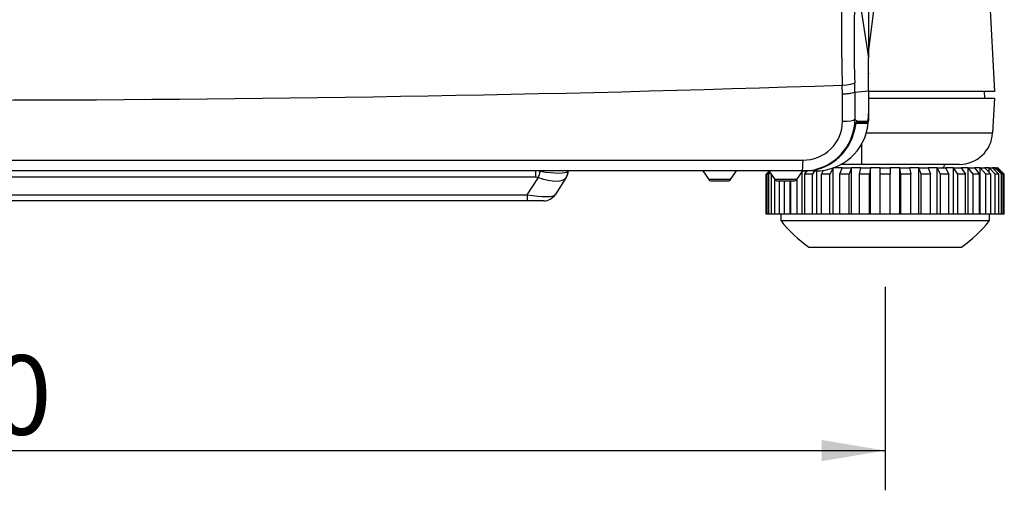
# Model space of a CAD drawing. Units: millimetres. Extents: x 70 to 866, y 43 to 804.
# Drawn here: x 419 to 567, y 43 to 114 of the extents above; entities that cross this region are included whole.
import ezdxf
from ezdxf.enums import TextEntityAlignment as Align

# ---------------------------------------------------------------- set-up
doc = ezdxf.new("R2010")
doc.units = ezdxf.units.MM
doc.layers.add('MEASURE', color=7, linetype='Continuous')
doc.styles.add('SEACAD_Arial', font='arial.ttf')
doc.dimstyles.new('AD', dxfattribs={"dimtxt": 12, "dimasz": 9.6, "dimexe": 6, "dimexo": 6, "dimgap": 2.4, "dimtad": 1, "dimdsep": 46, "dimtxsty": 'SEACAD_Arial', "dimblk1": '_SE_FILLED', "dimblk2": '_SE_FILLED', "dimsah": 1, "dimcen": 6, "dimazin": 0, "dimtfac": 0.6, "dimtmove": 0, "dimatfit": 3, "dimfxl": 1, "dimarcsym": 0})

# ---------------------------------------------------------------- blocks, each defined once
blk = doc.blocks.new('DMBLK3')
at = {"layer": 'MEASURE', "linetype": 'Continuous'}
for points in [[(279.06, 47.54), (279.06, 50.74), (269.46, 49.14)], [(539.86, 47.54), (549.46, 49.14), (539.86, 50.74)]]:
    blk.add_hatch(color=7, dxfattribs=at).paths.add_polyline_path(points)
at = {"layer": 'MEASURE', "color": 7, "linetype": 'Continuous'}
for p, q in [((269.46, 73.87), (269.46, 43.14)), ((549.46, 73.87), (549.46, 43.14)), ((269.46, 49.14), (549.46, 49.14))]:
    blk.add_line(p, q, dxfattribs=at)
at = {"layer": 'MEASURE', "color": 7, "linetype": 'Continuous', "style": 'SEACAD_Arial'}
blk.add_text('280', height=12, dxfattribs=at).set_placement((396.29, 63.54), align=Align.TOP_LEFT)
blk = doc.blocks.new('_SE_FILLED')
at = {"color": 0}
blk.add_line((0, 0), (-1, 0), dxfattribs=at)
blk.add_solid([(0, 0), (-1, -0.1665), (-1, 0.1665), (0, 0)], dxfattribs=at)

msp = doc.modelspace()

# ---------------------------------------------------------------- linework, layer by layer
at = {"color": 7, "linetype": 'Continuous'}
for p, q in [((546.962, 182.815), (546.962, 108.46)), ((563.884, 143.022), (565.962, 103.373)), ((546.962, 109.283), (551.11, 141.939)), ((544.928, 121.425), (546.962, 108.46)), ((546.962, 108.233), (546.962, 108.394)), ((546.962, 106.152), (546.962, 106.051)), ((543.023, 102.974), (542.992, 104.336)), ((543.022, 98.878), (543.023, 102.974)), ((544.896, 103.288), (544.895, 99.175)), ((544.896, 103.289), (546.962, 103.496)), ((544.896, 103.289), (544.896, 103.288)), ((546.962, 103.496), (546.962, 100.049)), ((546.962, 103.362), (546.962, 103.269)), ((565.962, 103.373), (546.963, 103.373)), ((564.41, 103.373), (564.462, 102.373)), ((546.962, 102.373), (565.962, 102.373)), ((565.962, 102.373), (565.686, 97.111)), ((546.939, 99.944), (546.939, 98.959)), ((546.962, 100.047), (546.962, 99.567)), ((544.895, 99.175), (545.227, 98.875)), ((545.05, 98.573), (546.919, 98.573)), ((545.138, 98.77), (546.774, 98.77)), ((545.158, 98.803), (545.221, 98.876)), ((545.227, 98.875), (546.795, 98.875)), ((546.919, 98.573), (546.939, 98.959)), ((546.939, 98.959), (546.962, 99.567)), ((546.615, 97.111), (565.686, 97.111)), ((545.962, 92.373), (545.962, 95.527)), ((545.962, 92.373), (542.75, 92.373)), ((560.693, 92.373), (545.962, 92.373)), ((536.958, 91.373), (281.966, 91.373)), ((496.63, 91.408), (496.63, 90.424)), ((521.912, 91.373), (522.813, 90.086)), ((526.111, 90.086), (527.013, 91.373)), ((531.933, 91.344), (531.462, 90.873)), ((531.478, 90.873), (531.462, 90.873)), ((531.462, 90.873), (531.462, 84.873)), ((531.939, 91.334), (531.478, 90.873)), ((531.478, 84.873), (531.478, 90.873)), ((531.621, 90.873), (531.996, 91.253)), ((531.621, 84.873), (531.621, 90.873)), ((531.881, 90.873), (531.621, 90.873)), ((532.104, 91.099), (531.881, 90.873)), ((531.881, 84.873), (531.881, 90.873)), ((531.912, 91.373), (532.813, 90.086)), ((532.306, 84.873), (532.306, 90.81)), ((536.111, 90.086), (537.013, 91.373)), ((536.934, 84.873), (536.934, 91.261)), ((537.08, 91.373), (536.958, 91.373)), ((538.884, 91.373), (537.08, 91.373)), ((537.328, 90.873), (537.649, 91.373)), ((537.328, 84.873), (537.328, 90.873)), ((538.477, 90.873), (537.328, 90.873)), ((538.798, 91.373), (538.477, 90.873)), ((538.477, 84.873), (538.477, 90.873)), ((539.12, 84.873), (539.12, 91.394)), ((539.821, 90.873), (540.134, 91.5)), ((539.821, 84.873), (539.821, 90.873)), ((541.12, 90.873), (539.821, 90.873)), ((541.62, 91.873), (541.12, 90.873)), ((541.12, 84.873), (541.12, 90.873)), ((542.949, 91.873), (541.62, 91.873)), ((541.62, 84.873), (541.62, 91.873)), ((542.606, 90.873), (542.949, 91.873)), ((542.606, 84.873), (542.606, 90.873)), ((544.016, 90.873), (542.606, 90.873)), ((542.949, 91.873), (544.358, 91.873)), ((544.358, 91.873), (544.016, 90.873)), ((544.016, 84.873), (544.016, 90.873)), ((545.774, 91.873), (544.358, 91.873)), ((544.358, 84.873), (544.358, 91.873)), ((545.601, 90.873), (545.774, 91.873)), ((545.601, 84.873), (545.601, 90.873)), ((547.078, 90.873), (545.601, 90.873)), ((545.774, 91.873), (547.252, 91.873)), ((547.252, 91.873), (547.078, 90.873)), ((547.078, 84.873), (547.078, 90.873)), ((548.712, 91.873), (547.252, 91.873)), ((547.252, 84.873), (547.252, 91.873)), ((548.712, 91.873), (550.212, 91.873)), ((548.712, 90.873), (548.712, 91.873)), ((548.712, 84.873), (548.712, 90.873)), ((550.212, 90.873), (548.712, 90.873)), ((551.673, 91.873), (550.212, 91.873)), ((550.212, 91.873), (550.212, 90.873)), ((550.212, 84.873), (550.212, 90.873)), ((551.673, 84.873), (551.673, 91.873)), ((551.673, 91.873), (553.15, 91.873)), ((551.847, 90.873), (551.673, 91.873)), ((551.847, 84.873), (551.847, 90.873)), ((553.324, 90.873), (551.847, 90.873)), ((554.566, 91.873), (553.15, 91.873)), ((553.15, 91.873), (553.324, 90.873)), ((553.324, 84.873), (553.324, 90.873)), ((554.566, 84.873), (554.566, 91.873)), ((554.566, 91.873), (555.976, 91.873)), ((554.908, 90.873), (554.566, 91.873)), ((554.908, 84.873), (554.908, 90.873)), ((556.318, 90.873), (554.908, 90.873)), ((557.304, 91.873), (555.976, 91.873)), ((555.976, 91.873), (556.318, 90.873)), ((556.318, 84.873), (556.318, 90.873)), ((557.304, 84.873), (557.304, 91.873)), ((557.304, 91.873), (558.603, 91.873)), ((557.805, 90.873), (557.304, 91.873)), ((557.805, 84.873), (557.805, 90.873)), ((559.104, 90.873), (557.805, 90.873)), ((559.804, 91.873), (558.603, 91.873)), ((558.603, 91.873), (559.104, 90.873)), ((559.104, 84.873), (559.104, 90.873)), ((559.804, 84.873), (559.804, 91.873)), ((559.804, 91.873), (560.953, 91.873)), ((560.448, 90.873), (559.804, 91.873)), ((560.448, 84.873), (560.448, 90.873)), ((561.597, 90.873), (560.448, 90.873)), ((561.99, 91.873), (560.953, 91.873)), ((560.953, 91.873), (561.597, 90.873)), ((561.597, 84.873), (561.597, 90.873)), ((561.99, 84.873), (561.99, 91.873)), ((561.99, 91.873), (562.954, 91.873)), ((562.757, 90.873), (561.99, 91.873)), ((562.757, 84.873), (562.757, 90.873)), ((563.721, 90.873), (562.757, 90.873)), ((563.795, 91.873), (562.954, 91.873)), ((562.954, 91.873), (563.721, 90.873)), ((563.721, 84.873), (563.721, 90.873)), ((563.795, 84.873), (563.795, 91.873)), ((563.795, 91.873), (564.545, 91.873)), ((564.662, 90.873), (563.795, 91.873)), ((565.165, 91.873), (564.545, 91.873)), ((564.545, 91.873), (565.412, 90.873)), ((564.662, 84.873), (564.662, 90.873)), ((565.412, 90.873), (564.662, 90.873)), ((565.165, 91.158), (565.165, 91.873)), ((565.165, 91.873), (565.678, 91.873)), ((566.105, 90.873), (565.165, 91.873)), ((565.412, 84.873), (565.412, 90.873)), ((566.057, 91.873), (565.678, 91.873)), ((565.678, 91.873), (566.619, 90.873)), ((566.057, 91.47), (566.057, 91.873)), ((566.057, 91.873), (566.318, 91.873)), ((567.043, 90.873), (566.057, 91.873)), ((566.105, 84.873), (566.105, 90.873)), ((566.619, 90.873), (566.105, 90.873)), ((566.446, 91.873), (566.318, 91.873)), ((566.318, 91.873), (567.304, 90.873)), ((566.446, 91.744), (566.446, 91.873)), ((566.446, 91.873), (566.462, 91.873)), ((567.447, 90.873), (566.446, 91.873)), ((567.462, 90.873), (566.462, 91.873)), ((566.619, 84.873), (566.619, 90.873)), ((567.043, 84.873), (567.043, 90.873)), ((567.304, 90.873), (567.043, 90.873)), ((567.304, 84.873), (567.304, 90.873)), ((567.447, 84.873), (567.447, 90.873)), ((567.447, 90.873), (567.462, 90.873)), ((567.462, 84.873), (567.462, 90.873)), ((496.63, 90.424), (322.294, 90.424)), ((495.396, 87.784), (497.074, 90.368)), ((501.267, 90.368), (499.589, 87.784)), ((501.303, 90.424), (501.267, 90.368)), ((526.111, 90.086), (522.813, 90.086)), ((523.222, 89.873), (525.702, 89.873)), ((536.111, 90.086), (532.813, 90.086)), ((532.819, 84.873), (532.819, 90.078)), ((533.222, 89.873), (535.702, 89.873)), ((533.512, 84.873), (533.512, 89.873)), ((534.262, 84.873), (534.262, 89.873)), ((535.129, 84.873), (535.129, 89.873)), ((535.203, 84.873), (535.203, 89.873)), ((536.167, 84.873), (536.167, 90.166)), ((323.529, 87.784), (495.396, 87.784)), ((495.396, 87.784), (495.396, 86.873)), ((495.396, 86.873), (323.529, 86.873)), ((497.912, 86.873), (495.396, 86.873)), ((531.478, 84.873), (531.462, 84.873)), ((531.621, 84.873), (531.478, 84.873)), ((531.881, 84.873), (531.621, 84.873)), ((532.306, 84.873), (531.881, 84.873)), ((532.819, 84.873), (532.306, 84.873)), ((533.512, 84.873), (532.819, 84.873)), ((534.262, 84.873), (533.512, 84.873)), ((533.712, 84.873), (533.712, 83.873)), ((535.129, 84.873), (534.262, 84.873)), ((535.203, 84.873), (535.129, 84.873)), ((536.167, 84.873), (535.203, 84.873)), ((536.934, 84.873), (536.167, 84.873)), ((537.328, 84.873), (536.934, 84.873)), ((538.477, 84.873), (537.328, 84.873)), ((539.12, 84.873), (538.477, 84.873)), ((539.821, 84.873), (539.12, 84.873)), ((541.12, 84.873), (539.821, 84.873)), ((541.62, 84.873), (541.12, 84.873)), ((542.606, 84.873), (541.62, 84.873)), ((544.016, 84.873), (542.606, 84.873)), ((544.358, 84.873), (544.016, 84.873)), ((545.601, 84.873), (544.358, 84.873)), ((547.078, 84.873), (545.601, 84.873)), ((547.252, 84.873), (547.078, 84.873)), ((548.712, 84.873), (547.252, 84.873)), ((550.212, 84.873), (548.712, 84.873)), ((551.673, 84.873), (550.212, 84.873)), ((551.847, 84.873), (551.673, 84.873)), ((553.324, 84.873), (551.847, 84.873)), ((554.566, 84.873), (553.324, 84.873)), ((554.908, 84.873), (554.566, 84.873)), ((556.318, 84.873), (554.908, 84.873)), ((557.304, 84.873), (556.318, 84.873)), ((557.805, 84.873), (557.304, 84.873)), ((559.104, 84.873), (557.805, 84.873)), ((559.804, 84.873), (559.104, 84.873)), ((560.448, 84.873), (559.804, 84.873)), ((561.597, 84.873), (560.448, 84.873)), ((561.99, 84.873), (561.597, 84.873)), ((562.757, 84.873), (561.99, 84.873)), ((563.721, 84.873), (562.757, 84.873)), ((563.795, 84.873), (563.721, 84.873)), ((564.662, 84.873), (563.795, 84.873)), ((565.412, 84.873), (564.662, 84.873)), ((565.212, 83.873), (565.212, 84.873)), ((566.105, 84.873), (565.412, 84.873)), ((566.619, 84.873), (566.105, 84.873)), ((567.043, 84.873), (566.619, 84.873)), ((567.304, 84.873), (567.043, 84.873)), ((567.447, 84.873), (567.304, 84.873)), ((567.447, 84.873), (567.462, 84.873)), ((533.712, 83.873), (565.212, 83.873)), ((537.91, 79.873), (561.014, 79.873))]:
    msp.add_line(p, q, dxfattribs=at)
for centre, radius, start, end in [((854.037, 113.601), 311.183, 178.96016, 181.7062), ((748.106, 110.933), 203.337, 178.06444, 181.76002), ((408.067, 100.966), 136.849, 0.97253, 1.55835), ((537.132, 98.915), 5.889, 269.29943, 359.63704), ((538.911, 99.427), 8.054, 269.80535, 353.91629), ((537.021, 99.247), 7.874, 284.71659, 359.47603), ((559.919, 94.761), 15.349, 165.62073, 169.35581), ((-97.279, 93.808), 642.926, 0.442182, 0.451546), ((537.171, 99.235), 7.863, 269.33819, 348.30568), ((537.143, 99.236), 7.864, 296.90728, 347.96345), ((560.693, 97.373), 5, 270, 357), ((409.462, 17972795.469), 17972702.443, 269.9995932257, 270.0004067743), ((557.962, 92.373), 0.5, 270, 0), ((499.626, 91.513), 2, 327, 357), ((537.021, 99.247), 7.874, 269.5449, 284.71659), ((523.222, 90.373), 0.5, 215, 270), ((525.702, 90.373), 0.5, 270, 325), ((533.222, 90.373), 0.5, 215, 270), ((535.702, 90.373), 0.5, 270, 325), ((497.912, 88.873), 2, 270, 327), ((549.462, 96.199), 20, 218.04751, 234.71756), ((549.462, 96.199), 20, 305.28244, 321.95249)]:
    msp.add_arc(centre, radius, start, end, dxfattribs=at)
for centre, major_axis, ratio, start_param, end_param in [((409.462, 1677.378), (2500, 0), 0.6301162, 4.6589517, 4.7658263), ((542.885, 104.683), (1.999, 0.055), 0.1750106, 4.7610313, 6.141102), ((546.798, 99.77), (0.025, 1), 0.1383217, 3.1450341, 4.890358), ((542.915, 99.225), (2, 0), 0.1736368, 4.7658762, 6.141143), ((536.958, 93.373), (0, -2), 0.0518245, 0, 1.3964932), ((497.074, 91.457), (-0.495, -1.938), 0.1585984, 1.0148882, 1.5498515), ((496.358, 86.481), (4.291, 2.681), 0.9637947, 0.8252323, 0.8742324), ((496.672, 92.473), (4.951, -1.027), 0.1948893, 4.8942262, 6.1638589), ((499.59, 91.457), (-1.677, 1.089), 0.9566625, 3.1415927, 3.6765559), ((496.358, 86.481), (5.265, 4.928), 0.0100498, -0.1596581, -0.1106581), ((496.358, 85.392), (-0.421, -5.026), 0.5943073, 3.0421194, 3.1913317), ((496.672, 92.473), (4.648, -2.006), 0.360665, 4.9522732, 6.2219059), ((494.335, 88.873), (5.277, -1.034), 0.1653896, 4.9471017, 6.2167344)]:
    msp.add_ellipse(centre, major_axis=major_axis, ratio=ratio, start_param=start_param, end_param=end_param, dxfattribs=at)
for points, knots in [([(546.962, 106.278), (546.962, 106.36), (546.962, 106.576), (546.962, 106.922), (546.962, 107.243), (546.962, 107.486), (546.962, 107.651), (546.962, 107.8), (546.962, 107.945), (546.962, 108.083), (546.962, 108.215), (546.962, 108.342), (546.962, 108.421), (546.962, 108.46)], [0, 0, 0, 0, 0.0945614, 0.249132, 0.4151294, 0.500259, 0.5716316, 0.6430065, 0.7143847, 0.7857683, 0.8571609, 0.9285686, 1, 1, 1, 1]), ([(546.962, 103.496), (546.962, 103.585), (546.962, 103.82), (546.962, 104.213), (546.962, 104.597), (546.962, 104.899), (546.962, 105.111), (546.962, 105.311), (546.962, 105.509), (546.962, 105.705), (546.962, 105.898), (546.962, 106.09), (546.962, 106.215), (546.962, 106.278)], [0, 0, 0, 0, 0.0950223, 0.2514922, 0.4162002, 0.5006923, 0.5720236, 0.6433506, 0.7146743, 0.7859965, 0.8573206, 0.9286523, 1, 1, 1, 1]), ([(544.896, 103.288), (544.863, 103.248), (544.792, 103.21), (544.577, 103.137), (544.436, 103.104), (544.096, 103.047), (543.902, 103.024), (543.583, 102.998), (543.474, 102.991), (543.251, 102.98), (543.136, 102.976), (543.023, 102.974)], [0, 0, 0, 0, 0.25, 0.25, 0.5, 0.5, 0.75, 0.75, 0.875, 0.875, 1, 1, 1, 1]), ([(546.795, 98.875), (546.815, 98.875), (546.836, 98.907), (546.876, 99.029), (546.895, 99.119), (546.927, 99.34), (546.94, 99.473), (546.958, 99.755), (546.962, 99.903), (546.962, 100.049)], [0, 0, 0, 0, 0.25, 0.25, 0.5, 0.5, 0.75, 0.75, 1, 1, 1, 1]), ([(544.87, 97.642), (544.897, 97.773), (544.923, 97.905), (544.976, 98.161), (545.001, 98.283), (545.073, 98.604), (545.117, 98.757), (545.158, 98.803)], [0, 0, 0, 0, 0.25, 0.25, 0.5, 0.5, 1, 1, 1, 1]), ([(545.644, 98.77), (545.655, 98.77), (545.666, 98.802), (545.676, 98.864), (545.676, 98.864), (545.676, 98.864)], [0, 0, 0, 0, 0.25, 0.25, 0.25104615, 0.25104615, 0.25104615, 0.25104615])]:
    msp.add_open_spline(points, degree=3, knots=knots, dxfattribs=at)
msp.add_open_spline([(545.138, 98.77), (545.108, 98.77), (545.077, 98.701), (545.05, 98.573)], degree=3, dxfattribs=at)

# ---------------------------------------------------------------- dimensions: what is measured, and where the dimension line sits
at = {"layer": 'MEASURE', "color": 7, "linetype": 'Continuous'}
dim = msp.add_linear_dim(base=(269.462, 49.144), p1=(269.462, 79.873), p2=(549.462, 79.873), angle=0, text='\\A1;<>', dimstyle='AD', dxfattribs=at)
dim.commit()
dim.dimension.update_dxf_attribs({"geometry": 'DMBLK3', "text_midpoint": (409.462, 49.144), "dimtype": 161})

doc.saveas('drawing.dxf')
